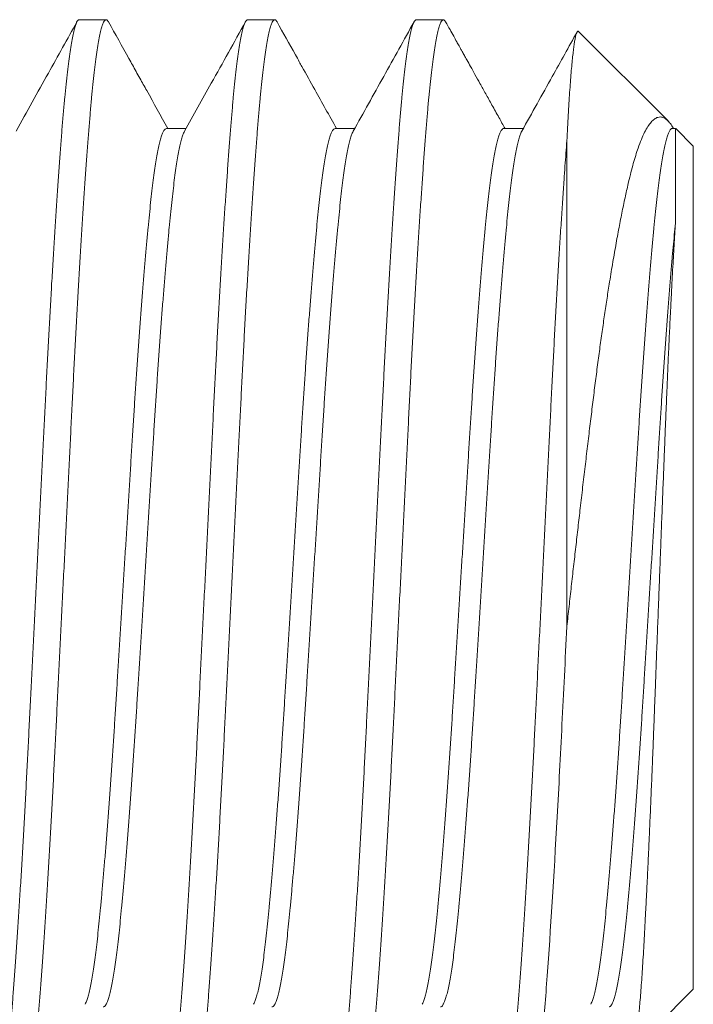
# Model space of a CAD drawing. Extents: x -9.9 to 52.6, y 7.1 to 101.4.
# Drawn here: x 1.8 to 2.1, y 21.9 to 22.4 of the extents above; entities that cross this region are included whole.
import ezdxf

# ---------------------------------------------------------------- set-up
doc = ezdxf.new("R2010")
doc.units = 0
doc.header["$MEASUREMENT"] = 0
doc.linetypes.add('SLD-Solid', pattern=[0])
doc.layers.get('0').update_dxf_attribs({"linetype": 'CONTINUOUS'})

msp = doc.modelspace()

# ---------------------------------------------------------------- linework, layer by layer
at = {"color": 7, "linetype": 'SLD-Solid', "lineweight": 15}
for p, q in [((1.84617, 22.36689), (1.85845, 22.36689)), ((1.9231, 22.36689), (1.93538, 22.36689)), ((2.00002, 22.36689), (2.0123, 22.36689)), ((2.07399, 22.36156), (2.11483, 22.32072)), ((1.88597, 22.31726), (1.89494, 22.31726)), ((1.96289, 22.31726), (1.97186, 22.31726)), ((2.03982, 22.31726), (2.04878, 22.31726)), ((2.11674, 22.31726), (2.1183, 22.31726)), ((2.11831, 22.31724), (2.12635, 22.3092)), ((2.06866, 22.31163), (2.06866, 22.09013)), ((2.12635, 22.11689), (2.12635, 22.3092)), ((2.12635, 21.92459), (2.12635, 22.11689)), ((2.12635, 21.92459), (2.09876, 21.89699))]:
    msp.add_line(p, q, dxfattribs=at)
for points, knots in [([(1.84617, 22.36689), (1.84598, 22.36684), (1.84559, 22.36672), (1.845, 22.36579), (1.8444, 22.3643), (1.84379, 22.36219), (1.84318, 22.3595), (1.84257, 22.35622), (1.84197, 22.3524), (1.84136, 22.34802), (1.84075, 22.34307), (1.84015, 22.33755), (1.83955, 22.33149), (1.83896, 22.32494), (1.83838, 22.31792), (1.83779, 22.31041), (1.8372, 22.3024), (1.8366, 22.29391), (1.83599, 22.28496), (1.83537, 22.27558), (1.83475, 22.26579), (1.83413, 22.25564), (1.83352, 22.24521), (1.83292, 22.23456), (1.83232, 22.22374), (1.83174, 22.21272), (1.83115, 22.20145), (1.83058, 22.18994), (1.82999, 22.17817), (1.8294, 22.16618), (1.82879, 22.15402), (1.82818, 22.14172), (1.82756, 22.12933), (1.82694, 22.1169), (1.82633, 22.10448), (1.82571, 22.09212), (1.8251, 22.07985), (1.82449, 22.06771), (1.8239, 22.05582), (1.82332, 22.0442), (1.82276, 22.03284), (1.82218, 22.02165), (1.82159, 22.01054), (1.82099, 21.99956), (1.82038, 21.98875), (1.81976, 21.97824), (1.81914, 21.96806), (1.81852, 21.95825), (1.8179, 21.94885), (1.81729, 21.93989), (1.81669, 21.9314), (1.8161, 21.92341), (1.81551, 21.91592), (1.81494, 21.90891), (1.81435, 21.90241), (1.81376, 21.89642), (1.81316, 21.89096), (1.81256, 21.88601), (1.81195, 21.88157), (1.81133, 21.87767), (1.81072, 21.87434), (1.8101, 21.87161), (1.80949, 21.8695), (1.80889, 21.86799), (1.80829, 21.86709), (1.80771, 21.86681), (1.80717, 21.86703), (1.80682, 21.86763), (1.80667, 21.8679)], [0, 0, 0, 0, 0.01506, 0.030219, 0.04546, 0.060764, 0.076113, 0.091214, 0.106322, 0.121419, 0.136487, 0.151815, 0.167076, 0.182252, 0.197329, 0.212441, 0.22765, 0.242938, 0.258252, 0.273607, 0.288985, 0.304367, 0.319733, 0.334791, 0.349799, 0.364739, 0.379593, 0.394661, 0.409793, 0.425017, 0.440317, 0.455673, 0.471068, 0.486482, 0.501862, 0.517223, 0.532546, 0.547813, 0.563005, 0.577836, 0.592602, 0.607451, 0.622387, 0.637698, 0.653063, 0.668462, 0.683878, 0.699289, 0.714678, 0.730026, 0.74528, 0.760456, 0.775536, 0.79058, 0.805722, 0.820676, 0.835695, 0.850761, 0.865857, 0.881273, 0.896682, 0.912065, 0.927403, 0.942678, 0.95787, 0.972963, 0.988024, 1, 1, 1, 1]), ([(1.81735, 22.31606), (1.82226, 22.32487), (1.83152, 22.3415), (1.84078, 22.35813), (1.84513, 22.36594)], [0, 0, 0, 0, 0.529991, 1, 1, 1, 1]), ([(1.81999, 21.86689), (1.82019, 21.86695), (1.82057, 21.86706), (1.82116, 21.86799), (1.82177, 21.86948), (1.82237, 21.87159), (1.82298, 21.87429), (1.82359, 21.87756), (1.8242, 21.88139), (1.82481, 21.88577), (1.82541, 21.89072), (1.82602, 21.89623), (1.82662, 21.9023), (1.82721, 21.90885), (1.82779, 21.91587), (1.82837, 21.92338), (1.82897, 21.93139), (1.82957, 21.93988), (1.83018, 21.94883), (1.8308, 21.95821), (1.83142, 21.968), (1.83203, 21.97815), (1.83265, 21.98858), (1.83325, 21.99922), (1.83385, 22.01005), (1.83443, 22.02107), (1.83501, 22.03233), (1.83559, 22.04384), (1.83617, 22.05562), (1.83677, 22.0676), (1.83738, 22.07977), (1.83799, 22.09207), (1.83861, 22.10446), (1.83922, 22.11688), (1.83984, 22.1293), (1.84046, 22.14167), (1.84107, 22.15394), (1.84167, 22.16608), (1.84226, 22.17797), (1.84284, 22.18958), (1.84341, 22.20094), (1.84399, 22.21214), (1.84458, 22.22325), (1.84518, 22.23423), (1.84579, 22.24503), (1.84641, 22.25554), (1.84703, 22.26573), (1.84765, 22.27553), (1.84826, 22.28494), (1.84887, 22.2939), (1.84948, 22.30238), (1.85007, 22.31037), (1.85065, 22.31787), (1.85123, 22.32488), (1.85182, 22.33138), (1.85241, 22.33737), (1.85301, 22.34283), (1.85361, 22.34778), (1.85422, 22.35222), (1.85483, 22.35612), (1.85545, 22.35945), (1.85607, 22.36217), (1.85668, 22.36429), (1.85728, 22.3658), (1.85787, 22.3667), (1.85845, 22.36698), (1.85899, 22.36676), (1.85935, 22.36616), (1.8595, 22.36589)], [0, 0, 0, 0, 0.01506, 0.03022, 0.04546, 0.060764, 0.076113, 0.091214, 0.106322, 0.121419, 0.136488, 0.151815, 0.167076, 0.182252, 0.197329, 0.212442, 0.227651, 0.242938, 0.258252, 0.273608, 0.288986, 0.304368, 0.319734, 0.334792, 0.3498, 0.36474, 0.379594, 0.394663, 0.409794, 0.425019, 0.440318, 0.455675, 0.471069, 0.486483, 0.501863, 0.517225, 0.532548, 0.547815, 0.563007, 0.577838, 0.592603, 0.607453, 0.622389, 0.6377, 0.653065, 0.668464, 0.68388, 0.699291, 0.714681, 0.730028, 0.745282, 0.760458, 0.775538, 0.790582, 0.805724, 0.820678, 0.835697, 0.850764, 0.86586, 0.881276, 0.896685, 0.912068, 0.927406, 0.94268, 0.957873, 0.972966, 0.988027, 1, 1, 1, 1]), ([(1.8595, 22.36594), (1.86262, 22.36034), (1.86681, 22.35281), (1.8716, 22.34421), (1.8743, 22.33936), (1.87914, 22.33066), (1.8834, 22.32303), (1.88662, 22.31726)], [0, 0, 0, 0, 0.345234, 0.464091, 0.529341, 0.644525, 1, 1, 1, 1]), ([(1.9231, 22.36689), (1.9229, 22.36684), (1.92252, 22.36672), (1.92193, 22.36579), (1.92132, 22.3643), (1.92072, 22.36219), (1.92011, 22.3595), (1.9195, 22.35622), (1.91889, 22.3524), (1.91828, 22.34802), (1.91768, 22.34307), (1.91707, 22.33755), (1.91647, 22.33149), (1.91588, 22.32494), (1.9153, 22.31792), (1.91472, 22.31041), (1.91412, 22.3024), (1.91352, 22.29391), (1.91291, 22.28496), (1.91229, 22.27558), (1.91168, 22.26579), (1.91106, 22.25564), (1.91045, 22.24521), (1.90984, 22.23456), (1.90925, 22.22374), (1.90866, 22.21272), (1.90808, 22.20145), (1.9075, 22.18994), (1.90692, 22.17817), (1.90632, 22.16618), (1.90571, 22.15402), (1.9051, 22.14172), (1.90449, 22.12933), (1.90387, 22.1169), (1.90325, 22.10448), (1.90263, 22.09212), (1.90202, 22.07985), (1.90142, 22.06771), (1.90083, 22.05582), (1.90025, 22.0442), (1.89968, 22.03284), (1.89911, 22.02165), (1.89851, 22.01054), (1.89791, 21.99956), (1.8973, 21.98875), (1.89668, 21.97824), (1.89606, 21.96806), (1.89544, 21.95825), (1.89483, 21.94885), (1.89422, 21.93989), (1.89361, 21.9314), (1.89302, 21.92341), (1.89244, 21.91592), (1.89186, 21.90891), (1.89127, 21.90241), (1.89068, 21.89642), (1.89008, 21.89096), (1.88948, 21.88601), (1.88887, 21.88157), (1.88826, 21.87767), (1.88764, 21.87434), (1.88702, 21.87161), (1.88641, 21.8695), (1.88581, 21.86799), (1.88522, 21.86709), (1.88464, 21.86681), (1.8841, 21.86703), (1.88375, 21.86763), (1.88359, 21.86789)], [0, 0, 0, 0, 0.01506, 0.03022, 0.045461, 0.060765, 0.076114, 0.091215, 0.106323, 0.12142, 0.136489, 0.151816, 0.167077, 0.182253, 0.197331, 0.212444, 0.227653, 0.24294, 0.258254, 0.27361, 0.288988, 0.30437, 0.319736, 0.334795, 0.349803, 0.364742, 0.379597, 0.394666, 0.409797, 0.425022, 0.440321, 0.455678, 0.471073, 0.486487, 0.501867, 0.517228, 0.532552, 0.547819, 0.563011, 0.577842, 0.592608, 0.607457, 0.622393, 0.637705, 0.65307, 0.668469, 0.683885, 0.699297, 0.714686, 0.730034, 0.745288, 0.760464, 0.775544, 0.790588, 0.80573, 0.820684, 0.835703, 0.85077, 0.865866, 0.881282, 0.896692, 0.912075, 0.927413, 0.942687, 0.95788, 0.972974, 0.988034, 1, 1, 1, 1]), ([(1.89427, 22.31606), (1.89833, 22.32334), (1.90759, 22.33996), (1.91685, 22.35659), (1.92205, 22.36594)], [0, 0, 0, 0, 0.437555, 1, 1, 1, 1]), ([(1.89692, 21.86689), (1.89711, 21.86695), (1.8975, 21.86706), (1.89809, 21.86799), (1.89869, 21.86948), (1.8993, 21.87159), (1.89991, 21.87429), (1.90052, 21.87756), (1.90112, 21.88139), (1.90173, 21.88577), (1.90234, 21.89072), (1.90294, 21.89623), (1.90354, 21.9023), (1.90413, 21.90885), (1.90471, 21.91587), (1.9053, 21.92338), (1.90589, 21.93139), (1.9065, 21.93988), (1.90711, 21.94883), (1.90772, 21.95821), (1.90834, 21.968), (1.90896, 21.97815), (1.90957, 21.98858), (1.91017, 21.99922), (1.91077, 22.01005), (1.91136, 22.02107), (1.91194, 22.03233), (1.91251, 22.04384), (1.9131, 22.05562), (1.91369, 22.0676), (1.9143, 22.07977), (1.91491, 22.09207), (1.91553, 22.10446), (1.91615, 22.11688), (1.91677, 22.1293), (1.91738, 22.14167), (1.91799, 22.15394), (1.9186, 22.16608), (1.91919, 22.17797), (1.91977, 22.18958), (1.92033, 22.20094), (1.92091, 22.21214), (1.9215, 22.22325), (1.9221, 22.23423), (1.92272, 22.24503), (1.92333, 22.25554), (1.92395, 22.26573), (1.92457, 22.27553), (1.92519, 22.28494), (1.9258, 22.2939), (1.9264, 22.30238), (1.92699, 22.31037), (1.92758, 22.31787), (1.92815, 22.32488), (1.92874, 22.33138), (1.92933, 22.33737), (1.92993, 22.34283), (1.93053, 22.34778), (1.93114, 22.35222), (1.93176, 22.35612), (1.93238, 22.35945), (1.93299, 22.36217), (1.9336, 22.36429), (1.9342, 22.3658), (1.9348, 22.3667), (1.93538, 22.36698), (1.93592, 22.36676), (1.93627, 22.36616), (1.93643, 22.36589)], [0, 0, 0, 0, 0.01506, 0.030219, 0.04546, 0.060764, 0.076113, 0.091214, 0.106322, 0.121419, 0.136487, 0.151815, 0.167076, 0.182252, 0.197329, 0.212442, 0.22765, 0.242938, 0.258252, 0.273607, 0.288985, 0.304367, 0.319733, 0.334792, 0.349799, 0.364739, 0.379593, 0.394662, 0.409793, 0.425017, 0.440317, 0.455674, 0.471068, 0.486482, 0.501862, 0.517223, 0.532547, 0.547813, 0.563005, 0.577836, 0.592602, 0.607452, 0.622387, 0.637698, 0.653063, 0.668463, 0.683878, 0.69929, 0.714679, 0.730026, 0.74528, 0.760456, 0.775537, 0.79058, 0.805722, 0.820676, 0.835695, 0.850762, 0.865858, 0.881274, 0.896683, 0.912066, 0.927404, 0.942678, 0.957871, 0.972964, 0.988024, 1, 1, 1, 1]), ([(1.93642, 22.36594), (1.93921, 22.36093), (1.9426, 22.35484), (1.94639, 22.34804), (1.94934, 22.34274), (1.95499, 22.3326), (1.96024, 22.32318), (1.96354, 22.31726)], [0, 0, 0, 0, 0.308644, 0.375031, 0.419227, 0.635258, 1, 1, 1, 1]), ([(2.00002, 22.36689), (1.99983, 22.36684), (1.99944, 22.36672), (1.99885, 22.36579), (1.99825, 22.3643), (1.99764, 22.36219), (1.99703, 22.3595), (1.99642, 22.35622), (1.99581, 22.3524), (1.99521, 22.34802), (1.9946, 22.34307), (1.99399, 22.33755), (1.99339, 22.33149), (1.9928, 22.32494), (1.99222, 22.31792), (1.99164, 22.31041), (1.99105, 22.3024), (1.99044, 22.29391), (1.98983, 22.28496), (1.98922, 22.27558), (1.9886, 22.26579), (1.98798, 22.25564), (1.98737, 22.24521), (1.98676, 22.23456), (1.98617, 22.22374), (1.98558, 22.21272), (1.985, 22.20145), (1.98443, 22.18994), (1.98384, 22.17817), (1.98324, 22.16618), (1.98264, 22.15402), (1.98203, 22.14172), (1.98141, 22.12933), (1.98079, 22.1169), (1.98017, 22.10448), (1.97956, 22.09212), (1.97895, 22.07985), (1.97834, 22.06771), (1.97775, 22.05582), (1.97717, 22.0442), (1.97661, 22.03284), (1.97603, 22.02165), (1.97544, 22.01054), (1.97484, 21.99956), (1.97422, 21.98875), (1.9736, 21.97824), (1.97298, 21.96806), (1.97237, 21.95825), (1.97175, 21.94885), (1.97114, 21.93989), (1.97054, 21.9314), (1.96994, 21.92341), (1.96936, 21.91592), (1.96878, 21.90891), (1.9682, 21.90241), (1.9676, 21.89642), (1.96701, 21.89096), (1.9664, 21.88601), (1.9658, 21.88157), (1.96518, 21.87767), (1.96456, 21.87434), (1.96395, 21.87161), (1.96334, 21.8695), (1.96273, 21.86799), (1.96214, 21.86709), (1.96156, 21.86681), (1.96102, 21.86703), (1.96067, 21.86763), (1.96051, 21.86789)], [0, 0, 0, 0, 0.01506, 0.03022, 0.045461, 0.060765, 0.076114, 0.091215, 0.106323, 0.12142, 0.136489, 0.151817, 0.167078, 0.182254, 0.197331, 0.212444, 0.227653, 0.24294, 0.258254, 0.27361, 0.288988, 0.30437, 0.319737, 0.334795, 0.349803, 0.364743, 0.379597, 0.394666, 0.409797, 0.425022, 0.440322, 0.455678, 0.471073, 0.486487, 0.501868, 0.517229, 0.532552, 0.547819, 0.563011, 0.577843, 0.592608, 0.607458, 0.622394, 0.637705, 0.65307, 0.66847, 0.683885, 0.699297, 0.714687, 0.730034, 0.745288, 0.760464, 0.775545, 0.790589, 0.805731, 0.820685, 0.835704, 0.850771, 0.865867, 0.881283, 0.896693, 0.912076, 0.927414, 0.942688, 0.957881, 0.972975, 0.988035, 1, 1, 1, 1]), ([(1.97119, 22.31606), (1.97583, 22.32437), (1.98509, 22.341), (1.99435, 22.35762), (1.99897, 22.36594)], [0, 0, 0, 0, 0.499798, 1, 1, 1, 1]), ([(1.97384, 21.86689), (1.97403, 21.86695), (1.97442, 21.86706), (1.97501, 21.86799), (1.97561, 21.86948), (1.97622, 21.87159), (1.97683, 21.87429), (1.97744, 21.87756), (1.97805, 21.88139), (1.97865, 21.88577), (1.97926, 21.89072), (1.97987, 21.89623), (1.98047, 21.9023), (1.98106, 21.90885), (1.98164, 21.91587), (1.98222, 21.92338), (1.98281, 21.93139), (1.98342, 21.93988), (1.98403, 21.94883), (1.98464, 21.95821), (1.98526, 21.968), (1.98588, 21.97815), (1.98649, 21.98858), (1.9871, 21.99922), (1.98769, 22.01005), (1.98828, 22.02107), (1.98886, 22.03233), (1.98943, 22.04384), (1.99002, 22.05562), (1.99062, 22.0676), (1.99122, 22.07977), (1.99183, 22.09207), (1.99245, 22.10446), (1.99307, 22.11688), (1.99369, 22.1293), (1.9943, 22.14167), (1.99491, 22.15394), (1.99552, 22.16608), (1.99611, 22.17797), (1.99669, 22.18958), (1.99725, 22.20094), (1.99783, 22.21214), (1.99842, 22.22325), (1.99902, 22.23423), (1.99964, 22.24503), (2.00026, 22.25554), (2.00088, 22.26573), (2.00149, 22.27553), (2.00211, 22.28494), (2.00272, 22.2939), (2.00332, 22.30238), (2.00392, 22.31037), (2.0045, 22.31787), (2.00508, 22.32488), (2.00566, 22.33138), (2.00626, 22.33737), (2.00685, 22.34283), (2.00746, 22.34778), (2.00806, 22.35222), (2.00868, 22.35612), (2.0093, 22.35945), (2.00991, 22.36217), (2.01052, 22.36429), (2.01113, 22.3658), (2.01172, 22.3667), (2.0123, 22.36698), (2.01284, 22.36676), (2.01319, 22.36616), (2.01335, 22.36589)], [0, 0, 0, 0, 0.01506, 0.030219, 0.04546, 0.060764, 0.076113, 0.091214, 0.106322, 0.121419, 0.136487, 0.151815, 0.167076, 0.182251, 0.197329, 0.212441, 0.22765, 0.242937, 0.258251, 0.273607, 0.288985, 0.304366, 0.319733, 0.334791, 0.349799, 0.364738, 0.379593, 0.394661, 0.409792, 0.425017, 0.440316, 0.455673, 0.471067, 0.486481, 0.501861, 0.517222, 0.532546, 0.547812, 0.563004, 0.577835, 0.592601, 0.60745, 0.622386, 0.637697, 0.653062, 0.668462, 0.683877, 0.699288, 0.714678, 0.730025, 0.745279, 0.760455, 0.775535, 0.790579, 0.805721, 0.820675, 0.835694, 0.85076, 0.865856, 0.881272, 0.896681, 0.912064, 0.927402, 0.942676, 0.957869, 0.972962, 0.988023, 1, 1, 1, 1]), ([(2.01335, 22.36594), (2.01401, 22.36475), (2.01524, 22.36255), (2.01692, 22.35952), (2.0183, 22.35704), (2.01935, 22.35516), (2.02019, 22.35365), (2.02099, 22.35222), (2.02194, 22.35051), (2.0232, 22.34824), (2.02482, 22.34533), (2.02683, 22.34173), (2.02912, 22.3376), (2.03171, 22.33295), (2.03459, 22.32779), (2.03754, 22.3225), (2.03953, 22.31893), (2.04046, 22.31726)], [0, 0, 0, 0, 0.073417, 0.135624, 0.186625, 0.226421, 0.251022, 0.279777, 0.314891, 0.356359, 0.419696, 0.49375, 0.578511, 0.673976, 0.78014, 0.896998, 1, 1, 1, 1]), ([(2.04812, 22.31606), (2.05275, 22.32437), (2.06115, 22.33944), (2.06954, 22.35451), (2.0733, 22.36127)], [0, 0, 0, 0, 0.551408, 1, 1, 1, 1]), ([(2.06866, 22.31163), (2.06877, 22.31367), (2.06898, 22.31774), (2.0693, 22.32342), (2.06961, 22.32877), (2.06994, 22.33378), (2.07027, 22.33844), (2.07061, 22.34273), (2.07095, 22.34661), (2.07129, 22.35002), (2.07163, 22.35298), (2.07196, 22.35549), (2.0723, 22.35759), (2.07263, 22.35928), (2.07297, 22.36054), (2.07331, 22.36138), (2.07365, 22.3617), (2.07387, 22.36175), (2.07399, 22.36156), (2.07399, 22.36156)], [0, 0, 0, 0, 0.06146, 0.122972, 0.184483, 0.245941, 0.309188, 0.372493, 0.435798, 0.499045, 0.560448, 0.621905, 0.683361, 0.744764, 0.807962, 0.871218, 0.934473, 0.997671, 1, 1, 1, 1]), ([(2.11735, 22.31726), (2.1172, 22.31751), (2.1166, 22.3186), (2.11556, 22.31997), (2.11422, 22.32138), (2.11286, 22.32224), (2.11148, 22.3226), (2.11007, 22.32243), (2.10861, 22.32167), (2.10712, 22.32029), (2.10563, 22.31829), (2.10413, 22.31565), (2.10264, 22.31236), (2.10128, 22.30877), (2.10006, 22.30505), (2.09898, 22.30135), (2.09791, 22.29732), (2.09672, 22.29244), (2.0954, 22.28657), (2.09393, 22.2796), (2.09245, 22.27207), (2.09096, 22.26399), (2.08947, 22.25537), (2.08809, 22.24698), (2.08685, 22.23896), (2.08572, 22.23142), (2.0846, 22.22364), (2.08349, 22.21563), (2.0824, 22.20739), (2.08132, 22.19893), (2.08025, 22.1903), (2.07917, 22.18144), (2.07809, 22.17235), (2.07698, 22.16304), (2.07587, 22.15363), (2.07479, 22.14436), (2.07375, 22.13528), (2.07273, 22.12639), (2.07171, 22.11742), (2.07069, 22.10837), (2.06967, 22.09926), (2.069, 22.09317), (2.06866, 22.09013)], [0, 0, 0, 0, 0.007896, 0.033417, 0.058921, 0.08503, 0.111155, 0.137264, 0.165484, 0.193724, 0.221943, 0.250922, 0.279923, 0.308902, 0.330843, 0.352802, 0.374762, 0.396704, 0.426743, 0.456804, 0.486843, 0.517425, 0.548029, 0.578611, 0.602166, 0.625742, 0.649318, 0.672873, 0.696567, 0.72028, 0.743995, 0.76769, 0.792015, 0.816359, 0.840703, 0.865028, 0.887384, 0.909747, 0.932103, 0.954733, 0.97737, 1, 1, 1, 1]), ([(1.88597, 22.31726), (1.88577, 22.31721), (1.88539, 22.31712), (1.8848, 22.31638), (1.8842, 22.31518), (1.88359, 22.31349), (1.88298, 22.31133), (1.88237, 22.30871), (1.88176, 22.30564), (1.88115, 22.30213), (1.88055, 22.29816), (1.87994, 22.29374), (1.87934, 22.28888), (1.87875, 22.28363), (1.87817, 22.278), (1.87759, 22.27199), (1.87699, 22.26557), (1.87639, 22.25876), (1.87578, 22.25159), (1.87516, 22.24407), (1.87455, 22.23623), (1.87393, 22.22809), (1.87332, 22.21973), (1.87271, 22.2112), (1.87212, 22.20253), (1.87153, 22.19369), (1.87095, 22.18466), (1.87037, 22.17544), (1.86979, 22.166), (1.86919, 22.1564), (1.86859, 22.14665), (1.86797, 22.13679), (1.86736, 22.12686), (1.86674, 22.1169), (1.86612, 22.10695), (1.8655, 22.09704), (1.86489, 22.0872), (1.86429, 22.07747), (1.8637, 22.06795), (1.86312, 22.05864), (1.86255, 22.04953), (1.86198, 22.04056), (1.86139, 22.03166), (1.86078, 22.02286), (1.86017, 22.0142), (1.85955, 22.00577), (1.85893, 21.99761), (1.85831, 21.98975), (1.8577, 21.98221), (1.85709, 21.97503), (1.85648, 21.96823), (1.85589, 21.96183), (1.85531, 21.95582), (1.85473, 21.9502), (1.85414, 21.94499), (1.85355, 21.94019), (1.85295, 21.93581), (1.85235, 21.93185), (1.85174, 21.92829), (1.85113, 21.92517), (1.85051, 21.9225), (1.84989, 21.92032), (1.84933, 21.91871), (1.84897, 21.91805), (1.84882, 21.91777)], [0, 0, 0, 0, 0.016001, 0.032143, 0.048372, 0.064668, 0.081013, 0.097093, 0.113181, 0.129258, 0.145303, 0.161625, 0.177876, 0.194035, 0.21009, 0.226182, 0.242377, 0.258655, 0.274962, 0.291314, 0.307689, 0.324069, 0.340432, 0.356467, 0.372448, 0.388356, 0.404174, 0.420219, 0.436331, 0.452542, 0.468834, 0.485186, 0.50158, 0.517993, 0.534371, 0.550729, 0.567046, 0.583303, 0.59948, 0.615272, 0.630994, 0.646807, 0.66271, 0.679015, 0.695376, 0.711775, 0.72819, 0.744601, 0.760989, 0.777331, 0.793575, 0.809734, 0.825792, 0.841811, 0.857934, 0.873858, 0.889851, 0.905895, 0.92197, 0.938386, 0.954795, 0.971175, 0.987508, 1, 1, 1, 1]), ([(1.89427, 22.31602), (1.89412, 22.31574), (1.89376, 22.31508), (1.8932, 22.31348), (1.89259, 22.31133), (1.89198, 22.30871), (1.89137, 22.30564), (1.89077, 22.30213), (1.89016, 22.29816), (1.88956, 22.29374), (1.88896, 22.28888), (1.88837, 22.28363), (1.88779, 22.278), (1.8872, 22.27199), (1.88661, 22.26557), (1.886, 22.25876), (1.88539, 22.25159), (1.88478, 22.24407), (1.88416, 22.23623), (1.88354, 22.22809), (1.88293, 22.21973), (1.88233, 22.2112), (1.88173, 22.20253), (1.88114, 22.19369), (1.88056, 22.18466), (1.87999, 22.17544), (1.8794, 22.166), (1.87881, 22.1564), (1.8782, 22.14665), (1.87759, 22.13679), (1.87697, 22.12686), (1.87635, 22.1169), (1.87574, 22.10695), (1.87512, 22.09704), (1.87451, 22.0872), (1.8739, 22.07747), (1.87331, 22.06795), (1.87273, 22.05864), (1.87217, 22.04953), (1.87159, 22.04056), (1.871, 22.03166), (1.8704, 22.02286), (1.86978, 22.0142), (1.86917, 22.00577), (1.86855, 21.99761), (1.86793, 21.98975), (1.86731, 21.98221), (1.8667, 21.97503), (1.8661, 21.96823), (1.86551, 21.96183), (1.86492, 21.95582), (1.86435, 21.9502), (1.86376, 21.94499), (1.86317, 21.94019), (1.86257, 21.93581), (1.86197, 21.93185), (1.86136, 21.92829), (1.86074, 21.92517), (1.86012, 21.9225), (1.85951, 21.92031), (1.8589, 21.91862), (1.8583, 21.9174), (1.85771, 21.91673), (1.85731, 21.91645), (1.85712, 21.91653), (1.85712, 21.91653)], [0, 0, 0, 0, 0.012404, 0.028699, 0.045043, 0.061121, 0.077207, 0.093282, 0.109326, 0.125647, 0.141895, 0.158054, 0.174106, 0.190197, 0.20639, 0.222667, 0.238973, 0.255323, 0.271697, 0.288075, 0.304436, 0.32047, 0.336449, 0.352356, 0.368171, 0.384215, 0.400325, 0.416535, 0.432825, 0.449176, 0.465568, 0.48198, 0.498356, 0.514712, 0.531028, 0.547283, 0.563458, 0.579249, 0.59497, 0.610781, 0.626683, 0.642986, 0.659345, 0.675742, 0.692156, 0.708566, 0.724952, 0.741293, 0.757534, 0.773693, 0.789749, 0.805766, 0.821888, 0.83781, 0.853801, 0.869843, 0.885917, 0.902332, 0.918739, 0.935118, 0.951449, 0.967712, 0.983888, 0.999958, 1, 1, 1, 1]), ([(1.96289, 22.31726), (1.9627, 22.31721), (1.96231, 22.31712), (1.96172, 22.31638), (1.96112, 22.31518), (1.96051, 22.31349), (1.9599, 22.31133), (1.95929, 22.30871), (1.95868, 22.30564), (1.95808, 22.30213), (1.95747, 22.29816), (1.95687, 22.29374), (1.95627, 22.28888), (1.95567, 22.28363), (1.95509, 22.278), (1.95451, 22.27199), (1.95392, 22.26557), (1.95331, 22.25876), (1.9527, 22.25159), (1.95209, 22.24407), (1.95147, 22.23623), (1.95085, 22.22809), (1.95024, 22.21973), (1.94963, 22.2112), (1.94904, 22.20253), (1.94845, 22.19369), (1.94787, 22.18466), (1.9473, 22.17544), (1.94671, 22.166), (1.94611, 22.1564), (1.94551, 22.14665), (1.9449, 22.13679), (1.94428, 22.12686), (1.94366, 22.1169), (1.94304, 22.10695), (1.94243, 22.09704), (1.94182, 22.0872), (1.94121, 22.07747), (1.94062, 22.06795), (1.94004, 22.05864), (1.93948, 22.04953), (1.9389, 22.04056), (1.93831, 22.03166), (1.93771, 22.02286), (1.93709, 22.0142), (1.93648, 22.00577), (1.93586, 21.99761), (1.93524, 21.98975), (1.93462, 21.98221), (1.93401, 21.97503), (1.93341, 21.96823), (1.93281, 21.96183), (1.93223, 21.95582), (1.93165, 21.9502), (1.93107, 21.94499), (1.93047, 21.94019), (1.92988, 21.93581), (1.92928, 21.93185), (1.92867, 21.92829), (1.92805, 21.92517), (1.92743, 21.9225), (1.92682, 21.92032), (1.92625, 21.91871), (1.9259, 21.91805), (1.92574, 21.91777)], [0, 0, 0, 0, 0.016024, 0.032166, 0.048394, 0.064691, 0.081035, 0.097115, 0.113202, 0.129278, 0.145323, 0.161645, 0.177895, 0.194054, 0.210108, 0.2262, 0.242394, 0.258672, 0.274979, 0.29133, 0.307705, 0.324084, 0.340447, 0.356482, 0.372462, 0.38837, 0.404187, 0.420231, 0.436343, 0.452554, 0.468845, 0.485197, 0.50159, 0.518003, 0.534381, 0.550738, 0.567055, 0.583311, 0.599488, 0.615279, 0.631002, 0.646813, 0.662717, 0.679021, 0.695382, 0.71178, 0.728194, 0.744605, 0.760992, 0.777335, 0.793578, 0.809737, 0.825794, 0.841813, 0.857936, 0.873859, 0.889851, 0.905895, 0.92197, 0.938385, 0.954793, 0.971174, 0.987506, 1, 1, 1, 1]), ([(1.97119, 22.31602), (1.97104, 22.31574), (1.97069, 22.31508), (1.97013, 22.31348), (1.96951, 22.31133), (1.96891, 22.30871), (1.9683, 22.30564), (1.96769, 22.30213), (1.96709, 22.29816), (1.96648, 22.29374), (1.96588, 22.28888), (1.96529, 22.28363), (1.96471, 22.278), (1.96413, 22.27199), (1.96353, 22.26557), (1.96293, 22.25876), (1.96232, 22.25159), (1.9617, 22.24407), (1.96109, 22.23623), (1.96047, 22.22809), (1.95985, 22.21973), (1.95925, 22.2112), (1.95865, 22.20253), (1.95807, 22.19369), (1.95749, 22.18466), (1.95691, 22.17544), (1.95633, 22.166), (1.95573, 22.1564), (1.95512, 22.14665), (1.95451, 22.13679), (1.9539, 22.12686), (1.95328, 22.1169), (1.95266, 22.10695), (1.95204, 22.09704), (1.95143, 22.0872), (1.95083, 22.07747), (1.95024, 22.06795), (1.94966, 22.05864), (1.94909, 22.04953), (1.94851, 22.04056), (1.94792, 22.03166), (1.94732, 22.02286), (1.94671, 22.0142), (1.94609, 22.00577), (1.94547, 21.99761), (1.94485, 21.98975), (1.94424, 21.98221), (1.94363, 21.97503), (1.94302, 21.96823), (1.94243, 21.96183), (1.94185, 21.95582), (1.94127, 21.9502), (1.94068, 21.94499), (1.94009, 21.94019), (1.93949, 21.93581), (1.93889, 21.93185), (1.93828, 21.92829), (1.93767, 21.92517), (1.93705, 21.9225), (1.93643, 21.92031), (1.93582, 21.91862), (1.93522, 21.9174), (1.93462, 21.91672), (1.93425, 21.91645), (1.93404, 21.91653), (1.93404, 21.91653)], [0, 0, 0, 0, 0.012414, 0.028709, 0.045052, 0.061131, 0.077217, 0.093292, 0.109336, 0.125657, 0.141905, 0.158063, 0.174116, 0.190207, 0.2064, 0.222677, 0.238983, 0.255333, 0.271707, 0.288085, 0.304446, 0.32048, 0.336459, 0.352366, 0.368182, 0.384225, 0.400336, 0.416546, 0.432836, 0.449187, 0.465578, 0.481991, 0.498367, 0.514723, 0.531038, 0.547294, 0.563469, 0.57926, 0.594981, 0.610791, 0.626694, 0.642996, 0.659356, 0.675753, 0.692167, 0.708577, 0.724963, 0.741304, 0.757546, 0.773704, 0.78976, 0.805777, 0.821899, 0.837821, 0.853813, 0.869855, 0.885928, 0.902343, 0.91875, 0.935129, 0.95146, 0.967724, 0.9839, 0.99997, 1, 1, 1, 1]), ([(2.03982, 22.31726), (2.03982, 22.31726), (2.0396, 22.31734), (2.03925, 22.31706), (2.03864, 22.31639), (2.03804, 22.31518), (2.03743, 22.31349), (2.03682, 22.31133), (2.03621, 22.30871), (2.03561, 22.30564), (2.035, 22.30213), (2.03439, 22.29816), (2.03379, 22.29374), (2.03319, 22.28888), (2.0326, 22.28363), (2.03202, 22.278), (2.03143, 22.27199), (2.03084, 22.26557), (2.03024, 22.25876), (2.02963, 22.25159), (2.02901, 22.24407), (2.02839, 22.23623), (2.02777, 22.22809), (2.02716, 22.21973), (2.02656, 22.2112), (2.02596, 22.20253), (2.02538, 22.19369), (2.02479, 22.18466), (2.02422, 22.17544), (2.02363, 22.166), (2.02304, 22.1564), (2.02243, 22.14665), (2.02182, 22.13679), (2.0212, 22.12686), (2.02058, 22.1169), (2.01997, 22.10695), (2.01935, 22.09704), (2.01874, 22.0872), (2.01814, 22.07747), (2.01754, 22.06795), (2.01696, 22.05864), (2.0164, 22.04953), (2.01582, 22.04056), (2.01523, 22.03166), (2.01463, 22.02286), (2.01402, 22.0142), (2.0134, 22.00577), (2.01278, 21.99761), (2.01216, 21.98975), (2.01154, 21.98221), (2.01093, 21.97503), (2.01033, 21.96823), (2.00974, 21.96183), (2.00915, 21.95582), (2.00858, 21.9502), (2.00799, 21.94499), (2.0074, 21.94019), (2.0068, 21.93581), (2.0062, 21.93185), (2.00559, 21.92829), (2.00497, 21.92517), (2.00436, 21.9225), (2.00374, 21.92032), (2.00318, 21.91871), (2.00282, 21.91805), (2.00267, 21.91777)], [0, 0, 0, 0, 0.0000215, 0.0160569, 0.0321979, 0.0484259, 0.0647216, 0.0810653, 0.0971446, 0.1132316, 0.1293072, 0.145352, 0.1616729, 0.1779223, 0.194081, 0.2101345, 0.2262257, 0.2424196, 0.2586973, 0.2750036, 0.2913541, 0.3077288, 0.3241074, 0.3404694, 0.3565037, 0.3724838, 0.388391, 0.4042075, 0.4202515, 0.4363628, 0.4525733, 0.4688641, 0.4852157, 0.501608, 0.5180208, 0.5343978, 0.5507544, 0.5670706, 0.5833264, 0.5995025, 0.6152939, 0.6310154, 0.6468267, 0.6627297, 0.679033, 0.6953935, 0.711791, 0.7282053, 0.7446159, 0.7610023, 0.7773443, 0.7935865, 0.8097454, 0.8258021, 0.84182, 0.8579425, 0.8738654, 0.8898574, 0.9059002, 0.9219746, 0.9383897, 0.9547974, 0.9711772, 0.987509, 1, 1, 1, 1]), ([(2.04812, 22.31602), (2.04796, 22.31574), (2.04761, 22.31508), (2.04705, 22.31348), (2.04644, 22.31133), (2.04583, 22.30871), (2.04522, 22.30564), (2.04462, 22.30213), (2.04401, 22.29816), (2.0434, 22.29374), (2.0428, 22.28888), (2.04221, 22.28363), (2.04163, 22.278), (2.04105, 22.27199), (2.04045, 22.26557), (2.03985, 22.25876), (2.03924, 22.25159), (2.03863, 22.24407), (2.03801, 22.23623), (2.03739, 22.22809), (2.03678, 22.21973), (2.03617, 22.2112), (2.03558, 22.20253), (2.03499, 22.19369), (2.03441, 22.18466), (2.03384, 22.17544), (2.03325, 22.166), (2.03265, 22.1564), (2.03205, 22.14665), (2.03144, 22.13679), (2.03082, 22.12686), (2.0302, 22.1169), (2.02958, 22.10695), (2.02897, 22.09704), (2.02835, 22.0872), (2.02775, 22.07747), (2.02716, 22.06795), (2.02658, 22.05864), (2.02601, 22.04953), (2.02544, 22.04056), (2.02485, 22.03166), (2.02424, 22.02286), (2.02363, 22.0142), (2.02301, 22.00577), (2.02239, 21.99761), (2.02178, 21.98975), (2.02116, 21.98221), (2.02055, 21.97503), (2.01995, 21.96823), (2.01935, 21.96183), (2.01877, 21.95582), (2.01819, 21.9502), (2.0176, 21.94499), (2.01701, 21.94019), (2.01642, 21.93581), (2.01581, 21.93185), (2.0152, 21.92829), (2.01459, 21.92517), (2.01397, 21.9225), (2.01336, 21.92031), (2.01275, 21.91861), (2.01214, 21.91741), (2.01155, 21.91667), (2.01116, 21.91658), (2.01097, 21.91653)], [0, 0, 0, 0, 0.012411, 0.028706, 0.04505, 0.061129, 0.077216, 0.093292, 0.109336, 0.125657, 0.141907, 0.158065, 0.174119, 0.19021, 0.206404, 0.222681, 0.238988, 0.255338, 0.271713, 0.288091, 0.304453, 0.320488, 0.336468, 0.352375, 0.368191, 0.384235, 0.400346, 0.416557, 0.432848, 0.449199, 0.465591, 0.482004, 0.498381, 0.514738, 0.531054, 0.54731, 0.563486, 0.579277, 0.594998, 0.61081, 0.626713, 0.643016, 0.659376, 0.675774, 0.692188, 0.708598, 0.724985, 0.741327, 0.757569, 0.773728, 0.789784, 0.805802, 0.821925, 0.837848, 0.85384, 0.869882, 0.885957, 0.902372, 0.918779, 0.935159, 0.951491, 0.967755, 0.983931, 1, 1, 1, 1]), ([(2.11674, 22.31726), (2.11674, 22.31726), (2.11655, 22.31733), (2.11616, 22.31707), (2.11557, 22.31639), (2.11496, 22.31518), (2.11436, 22.31349), (2.11375, 22.31133), (2.11314, 22.30871), (2.11253, 22.30564), (2.11192, 22.30213), (2.11132, 22.29816), (2.11071, 22.29374), (2.11011, 22.28888), (2.10952, 22.28363), (2.10894, 22.278), (2.10836, 22.27199), (2.10776, 22.26557), (2.10716, 22.25876), (2.10655, 22.25159), (2.10593, 22.24407), (2.10532, 22.23623), (2.1047, 22.22809), (2.10409, 22.21973), (2.10348, 22.2112), (2.10289, 22.20253), (2.1023, 22.19369), (2.10172, 22.18466), (2.10114, 22.17544), (2.10056, 22.166), (2.09996, 22.1564), (2.09936, 22.14665), (2.09874, 22.13679), (2.09813, 22.12686), (2.09751, 22.1169), (2.09689, 22.10695), (2.09627, 22.09704), (2.09566, 22.0872), (2.09506, 22.07747), (2.09447, 22.06795), (2.09389, 22.05864), (2.09332, 22.04953), (2.09275, 22.04056), (2.09216, 22.03166), (2.09155, 22.02286), (2.09094, 22.0142), (2.09032, 22.00577), (2.0897, 21.99761), (2.08908, 21.98975), (2.08847, 21.98221), (2.08786, 21.97503), (2.08725, 21.96823), (2.08666, 21.96183), (2.08608, 21.95582), (2.0855, 21.9502), (2.08491, 21.94499), (2.08432, 21.94019), (2.08372, 21.93581), (2.08312, 21.93185), (2.08251, 21.92829), (2.0819, 21.92517), (2.08128, 21.9225), (2.08066, 21.92032), (2.0801, 21.91871), (2.07974, 21.91805), (2.07959, 21.91777)], [0, 0, 0, 0, 0.000041, 0.016076, 0.032217, 0.048444, 0.06474, 0.081083, 0.097162, 0.113248, 0.129324, 0.145368, 0.161688, 0.177937, 0.194096, 0.210149, 0.22624, 0.242433, 0.25871, 0.275016, 0.291366, 0.307741, 0.324119, 0.34048, 0.356514, 0.372494, 0.388401, 0.404217, 0.420261, 0.436371, 0.452582, 0.468872, 0.485223, 0.501615, 0.518027, 0.534404, 0.55076, 0.567076, 0.583331, 0.599507, 0.615298, 0.631019, 0.64683, 0.662733, 0.679036, 0.695396, 0.711793, 0.728207, 0.744617, 0.761003, 0.777344, 0.793586, 0.809745, 0.825801, 0.841818, 0.857941, 0.873863, 0.889855, 0.905897, 0.921971, 0.938386, 0.954793, 0.971172, 0.987504, 1, 1, 1, 1]), ([(2.1183, 22.27531), (2.1183, 22.27724), (2.1183, 22.2811), (2.1183, 22.28617), (2.1183, 22.29069), (2.1183, 22.29468), (2.1183, 22.29838), (2.1183, 22.30176), (2.1183, 22.30481), (2.1183, 22.30754), (2.1183, 22.30995), (2.1183, 22.31206), (2.1183, 22.31386), (2.1183, 22.3153), (2.1183, 22.31637), (2.1183, 22.31702), (2.1183, 22.3173), (2.1183, 22.31724), (2.1183, 22.31723)], [0, 0, 0, 0, 0.072857, 0.145883, 0.208748, 0.271614, 0.334916, 0.398218, 0.461083, 0.523948, 0.58725, 0.650552, 0.717398, 0.784243, 0.851615, 0.918986, 0.988027, 1, 1, 1, 1]), ([(2.06866, 22.31163), (2.06852, 22.30975), (2.06823, 22.306), (2.0678, 22.30006), (2.06731, 22.29308), (2.06675, 22.28496), (2.06614, 22.27558), (2.06552, 22.26579), (2.0649, 22.25564), (2.06429, 22.24521), (2.06369, 22.23456), (2.06309, 22.22374), (2.0625, 22.21272), (2.06192, 22.20145), (2.06135, 22.18994), (2.06076, 22.17817), (2.06017, 22.16618), (2.05956, 22.15402), (2.05895, 22.14172), (2.05833, 22.12933), (2.05771, 22.1169), (2.05709, 22.10448), (2.05648, 22.09212), (2.05587, 22.07985), (2.05526, 22.06771), (2.05467, 22.05582), (2.05409, 22.0442), (2.05353, 22.03284), (2.05295, 22.02165), (2.05236, 22.01054), (2.05176, 21.99956), (2.05114, 21.98875), (2.05053, 21.97824), (2.04991, 21.96806), (2.04929, 21.95825), (2.04867, 21.94885), (2.04806, 21.93989), (2.04746, 21.9314), (2.04687, 21.92341), (2.04628, 21.91592), (2.04571, 21.90891), (2.04512, 21.90241), (2.04453, 21.89642), (2.04393, 21.89096), (2.04333, 21.88601), (2.04272, 21.88157), (2.0421, 21.87767), (2.04148, 21.87434), (2.04087, 21.87161), (2.04026, 21.8695), (2.03966, 21.86799), (2.03906, 21.86709), (2.03848, 21.86681), (2.03794, 21.86703), (2.03759, 21.86763), (2.03744, 21.86789)], [0, 0, 0, 0, 0.013874, 0.027805, 0.041785, 0.061168, 0.080604, 0.100069, 0.119538, 0.138987, 0.158047, 0.177043, 0.195953, 0.214755, 0.233827, 0.25298, 0.27225, 0.291615, 0.311052, 0.330538, 0.350048, 0.369515, 0.388958, 0.408353, 0.427677, 0.446906, 0.465678, 0.484367, 0.503163, 0.522067, 0.541448, 0.560895, 0.580387, 0.599899, 0.619406, 0.638885, 0.65831, 0.677618, 0.696827, 0.715914, 0.734956, 0.754121, 0.773049, 0.792059, 0.81113, 0.830237, 0.84975, 0.869254, 0.888724, 0.908138, 0.927472, 0.946701, 0.965806, 0.984868, 1, 1, 1, 1]), ([(2.1183, 22.27531), (2.11813, 22.27358), (2.1178, 22.27012), (2.11729, 22.26456), (2.11674, 22.25841), (2.11616, 22.25159), (2.11555, 22.24407), (2.11493, 22.23623), (2.11431, 22.22809), (2.1137, 22.21973), (2.1131, 22.2112), (2.1125, 22.20253), (2.11191, 22.19369), (2.11133, 22.18466), (2.11076, 22.17544), (2.11017, 22.166), (2.10958, 22.1564), (2.10897, 22.14665), (2.10836, 22.13679), (2.10774, 22.12686), (2.10712, 22.1169), (2.1065, 22.10695), (2.10589, 22.09704), (2.10528, 22.0872), (2.10467, 22.07747), (2.10408, 22.06795), (2.1035, 22.05864), (2.10294, 22.04953), (2.10236, 22.04056), (2.10177, 22.03166), (2.10117, 22.02286), (2.10055, 22.0142), (2.09994, 22.00577), (2.09932, 21.99761), (2.0987, 21.98975), (2.09808, 21.98221), (2.09747, 21.97503), (2.09687, 21.96823), (2.09627, 21.96183), (2.09569, 21.95582), (2.09512, 21.9502), (2.09453, 21.94499), (2.09394, 21.94019), (2.09334, 21.93581), (2.09274, 21.93185), (2.09213, 21.92829), (2.09151, 21.92517), (2.09089, 21.9225), (2.09028, 21.92031), (2.08967, 21.91861), (2.08907, 21.91741), (2.08847, 21.91667), (2.08809, 21.91658), (2.08789, 21.91653)], [0, 0, 0, 0, 0.0167696, 0.0336252, 0.0505523, 0.0704701, 0.090442, 0.1104434, 0.1304494, 0.1504354, 0.170021, 0.1895403, 0.2089707, 0.2282902, 0.2478876, 0.2675672, 0.2873681, 0.307267, 0.3272401, 0.347263, 0.3673108, 0.387315, 0.4072944, 0.4272242, 0.4470804, 0.4668392, 0.486128, 0.5053316, 0.5246447, 0.5440699, 0.5639841, 0.5839681, 0.6039974, 0.6240471, 0.6440923, 0.664108, 0.6840694, 0.703909, 0.7236467, 0.7432597, 0.7628253, 0.7825186, 0.801968, 0.821502, 0.8410979, 0.8607325, 0.8807832, 0.9008249, 0.9208325, 0.9407815, 0.9606475, 0.9804069, 1, 1, 1, 1]), ([(2.09796, 21.89735), (2.09804, 21.89721), (2.09822, 21.89687), (2.0985, 21.89678), (2.09883, 21.89701), (2.09915, 21.89764), (2.09948, 21.89867), (2.09982, 21.90011), (2.10016, 21.90198), (2.10051, 21.90426), (2.10085, 21.9069), (2.10119, 21.90987), (2.10153, 21.91316), (2.10186, 21.91679), (2.1022, 21.92081), (2.10254, 21.92522), (2.10288, 21.93002), (2.10322, 21.93516), (2.10355, 21.94057), (2.10387, 21.94623), (2.1042, 21.95212), (2.10453, 21.9583), (2.10486, 21.96482), (2.1052, 21.97168), (2.10555, 21.97887), (2.1059, 21.98632), (2.10628, 21.99468), (2.1067, 22.00403), (2.10714, 22.01441), (2.10755, 22.02427), (2.10792, 22.03351), (2.10825, 22.04207), (2.10859, 22.05075), (2.10895, 22.0604), (2.10935, 22.07103), (2.10979, 22.08264), (2.11021, 22.09346), (2.11059, 22.10341), (2.11094, 22.1125), (2.11129, 22.12158), (2.11167, 22.13143), (2.11208, 22.14204), (2.11252, 22.15334), (2.11293, 22.16366), (2.11329, 22.173), (2.11363, 22.18139), (2.11396, 22.18964), (2.11433, 22.19852), (2.11473, 22.20794), (2.11518, 22.21781), (2.11559, 22.22662), (2.11598, 22.23442), (2.11633, 22.24129), (2.11667, 22.24792), (2.11701, 22.25412), (2.11734, 22.2599), (2.11766, 22.26529), (2.11798, 22.27046), (2.11819, 22.2737), (2.1183, 22.27531)], [0, 0, 0, 0, 0.011369, 0.028352, 0.04535, 0.062347, 0.079329, 0.096824, 0.114334, 0.131845, 0.149339, 0.166024, 0.182724, 0.199423, 0.216108, 0.233283, 0.250473, 0.267664, 0.284838, 0.301445, 0.318066, 0.334688, 0.351294, 0.368406, 0.385534, 0.402662, 0.419774, 0.441438, 0.463119, 0.484783, 0.501503, 0.518239, 0.534974, 0.551693, 0.573281, 0.594887, 0.616475, 0.633156, 0.649853, 0.666549, 0.68323, 0.704365, 0.725516, 0.746651, 0.762963, 0.779291, 0.795618, 0.81193, 0.832934, 0.853955, 0.874959, 0.891185, 0.907426, 0.923667, 0.939893, 0.954871, 0.969849, 0.984924, 1, 1, 1, 1]), ([(2.06866, 22.09013), (2.0679, 22.07488), (2.06715, 22.05987), (2.06572, 22.031), (2.065, 22.01694), (2.06274, 21.97608), (2.06117, 21.95111), (2.05895, 21.92064), (2.05825, 21.91169), (2.05678, 21.89583), (2.05602, 21.889), (2.05373, 21.87248), (2.05218, 21.86689), (2.05076, 21.86689)], [0, 0, 0, 0, 0.125, 0.125, 0.25, 0.25, 0.5, 0.5, 0.625, 0.625, 0.75, 0.75, 1, 1, 1, 1])]:
    msp.add_open_spline(points, degree=3, knots=knots, dxfattribs=at)

doc.saveas('drawing.dxf')
